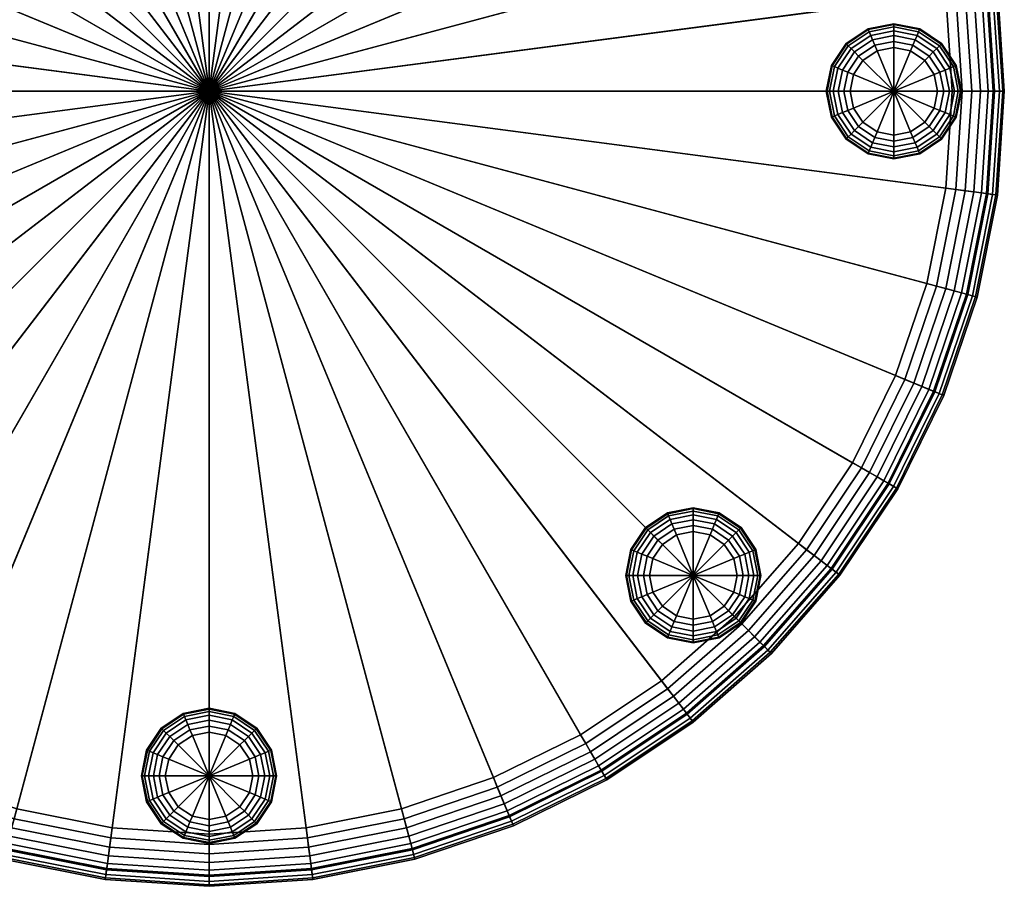
# Model space of a CAD drawing. Units: inches. Extents: x 0 to 230, y 5 to 189.
# Drawn here: x 150 to 181, y 65 to 92 of the extents above; entities that cross this region are included whole.
import ezdxf

# ---------------------------------------------------------------- set-up
doc = ezdxf.new("R2010")
doc.units = ezdxf.units.IN
doc.header["$MEASUREMENT"] = 0
for name, color, linetype in [('A-FURN', 7, 'Continuous'), ('AFUFU-2D-CH-TX', 2, 'Continuous'), ('AFUFU-3D-CH-BS', 2, 'Continuous'), ('AFUFU-3D-CH-CU', 2, 'Continuous'), ('AFUFU-3D-CH-LG', 2, 'Continuous')]:
    doc.layers.add(name, color=color, linetype=linetype)
doc.styles.get("Standard").update_dxf_attribs({"font": 'arial.ttf'})

# ---------------------------------------------------------------- blocks, each defined once
blk = doc.blocks.new('3_KL11G')
at = {"layer": 'AFUFU-3D-CH-CU'}
blk.add_point((0, 0), dxfattribs=at)
at = {"layer": 'AFUFU-2D-CH-TX', "flags": 1}
for tag, height in [('CAPTG', 2.5), ('CAPPN', 0.001), ('CAPMG', 0.001), ('CAPMC', 0.001), ('CAPQT', 0.001), ('CAPDH', 0.001), ('CAPGC', 0.001)]:
    blk.add_attdef(tag, (0, 0), '', height=height, dxfattribs=at)
at = {"layer": 'AFUFU-3D-CH-BS'}
mesh = blk.add_polyface(dxfattribs=at)
corners = [(24.653, 0, 1.5), (24.442, -3.218, 1.5), (0, 0, 1.5), (23.813, -6.381, 1.5), (22.776, -9.434, 1.5), (21.35, -12.326, 1.5), (19.558, -15.008, 1.5), (17.432, -17.432, 1.5), (15.008, -19.558, 1.5), (12.326, -21.35, 1.5), (9.434, -22.776, 1.5), (6.381, -23.813, 1.5), (3.218, -24.442, 1.5), (0, -24.653, 1.5), (-3.218, -24.442, 1.5), (-6.381, -23.813, 1.5), (-9.434, -22.776, 1.5), (-12.326, -21.35, 1.5), (-15.008, -19.558, 1.5), (-17.432, -17.432, 1.5), (-19.558, -15.008, 1.5), (-21.35, -12.326, 1.5), (-22.776, -9.434, 1.5), (-23.813, -6.381, 1.5), (-24.442, -3.218, 1.5), (-24.653, 0, 1.5), (-24.442, 3.218, 1.5), (-23.813, 6.381, 1.5), (-22.776, 9.434, 1.5), (-21.35, 12.326, 1.5), (-19.558, 15.008, 1.5), (-17.432, 17.432, 1.5), (-15.008, 19.558, 1.5), (-12.326, 21.35, 1.5), (-9.434, 22.776, 1.5), (-6.381, 23.813, 1.5), (-3.218, 24.442, 1.5), (0, 24.653, 1.5), (3.218, 24.442, 1.5), (6.381, 23.813, 1.5), (9.434, 22.776, 1.5), (12.326, 21.35, 1.5), (15.008, 19.558, 1.5), (17.432, 17.432, 1.5), (19.558, 15.008, 1.5), (21.35, 12.326, 1.5), (22.776, 9.434, 1.5), (23.813, 6.381, 1.5), (24.442, 3.218, 1.5)]
mesh.append_faces([[corners[k] for k in face] for face in [(0, 1, 2, 2), (1, 3, 2, 2), (3, 4, 2, 2), (4, 5, 2, 2), (5, 6, 2, 2), (6, 7, 2, 2), (7, 8, 2, 2), (8, 9, 2, 2), (9, 10, 2, 2), (10, 11, 2, 2), (11, 12, 2, 2), (12, 13, 2, 2), (13, 14, 2, 2), (14, 15, 2, 2), (15, 16, 2, 2), (16, 17, 2, 2), (17, 18, 2, 2), (18, 19, 2, 2), (19, 20, 2, 2), (20, 21, 2, 2), (21, 22, 2, 2), (22, 23, 2, 2), (23, 24, 2, 2), (24, 25, 2, 2), (25, 26, 2, 2), (26, 27, 2, 2), (27, 28, 2, 2), (28, 29, 2, 2), (29, 30, 2, 2), (30, 31, 2, 2), (31, 32, 2, 2), (32, 33, 2, 2), (33, 34, 2, 2), (34, 35, 2, 2), (35, 36, 2, 2), (36, 37, 2, 2), (37, 38, 2, 2), (38, 39, 2, 2), (39, 40, 2, 2), (40, 41, 2, 2), (41, 42, 2, 2), (42, 43, 2, 2), (43, 44, 2, 2), (44, 45, 2, 2), (45, 46, 2, 2), (46, 47, 2, 2), (47, 48, 2, 2), (48, 0, 2, 2)]], dxfattribs={"vtx1": -1, "vtx2": -1, "vtx3": -1})
at = {"layer": 'AFUFU-3D-CH-CU'}
mesh = blk.add_polyface(dxfattribs=at)
corners = [(0, 24.653, 1.5), (-3.218, 24.442, 1.5), (-3.263, 24.786, 15.436), (0, 25, 15.436), (-6.381, 23.813, 1.5), (-6.47, 24.148, 15.436), (-9.434, 22.776, 1.5), (-9.567, 23.097, 15.436), (-12.326, 21.35, 1.5), (-12.5, 21.651, 15.436), (-15.008, 19.558, 1.5), (-15.219, 19.834, 15.436), (-23.162, 3.049, 17.25), (-23.362, 0, 17.25), (0, 0, 17.25), (-22.566, 6.046, 17.25), (-21.583, 8.94, 17.25), (-20.232, 11.681, 17.25), (-18.534, 14.222, 17.25), (-16.519, 16.519, 17.25), (-14.222, 18.534, 17.25), (-11.681, 20.232, 17.25), (-8.94, 21.583, 17.25), (-6.046, 22.566, 17.25), (-3.049, 23.162, 17.25), (0, 23.362, 17.25), (-3.091, 23.477, 17.167), (0, 23.68, 17.167), (-3.13, 23.774, 17.032), (0, 23.98, 17.032), (-3.166, 24.046, 16.85), (0, 24.253, 16.85), (-3.197, 24.284, 16.625), (0, 24.493, 16.625), (-3.223, 24.481, 16.364), (0, 24.692, 16.364), (-3.243, 24.633, 16.073), (0, 24.846, 16.073), (-3.257, 24.736, 15.761), (0, 24.949, 15.761), (-6.129, 22.873, 17.167), (-6.206, 23.163, 17.032), (-6.277, 23.427, 16.85), (-6.339, 23.658, 16.625), (-6.391, 23.851, 16.364), (-6.431, 23.999, 16.073), (-6.457, 24.099, 15.761), (-9.062, 21.877, 17.167), (-9.177, 22.154, 17.032), (-9.281, 22.407, 16.85), (-9.373, 22.629, 16.625), (-9.449, 22.813, 16.364), (-9.508, 22.955, 16.073), (-9.548, 23.05, 15.761), (-11.84, 20.507, 17.167), (-11.99, 20.767, 17.032), (-12.127, 21.004, 16.85), (-12.247, 21.212, 16.625), (-12.346, 21.384, 16.364), (-12.423, 21.517, 16.073), (-12.475, 21.607, 15.761), (-14.415, 18.786, 17.167), (-14.598, 19.024, 17.032), (-14.764, 19.241, 16.85), (-14.91, 19.432, 16.625), (-15.032, 19.59, 16.364), (-15.125, 19.712, 16.073), (-15.188, 19.794, 15.761), (-16.744, 16.744, 17.167), (-16.956, 16.956, 17.032), (-17.15, 17.15, 16.85)]
mesh.append_faces([[corners[k] for k in face] for face in [(0, 1, 2, 3), (1, 4, 5, 2), (4, 6, 7, 5), (6, 8, 9, 7), (8, 10, 11, 9), (26, 24, 25, 27), (28, 26, 27, 29), (30, 28, 29, 31), (32, 30, 31, 33), (34, 32, 33, 35), (36, 34, 35, 37), (38, 36, 37, 39), (2, 38, 39, 3), (40, 23, 24, 26), (41, 40, 26, 28), (42, 41, 28, 30), (43, 42, 30, 32), (44, 43, 32, 34), (45, 44, 34, 36), (46, 45, 36, 38), (5, 46, 38, 2), (47, 22, 23, 40), (48, 47, 40, 41), (49, 48, 41, 42), (50, 49, 42, 43), (51, 50, 43, 44), (52, 51, 44, 45), (53, 52, 45, 46), (7, 53, 46, 5), (54, 21, 22, 47), (55, 54, 47, 48), (56, 55, 48, 49), (57, 56, 49, 50), (58, 57, 50, 51), (59, 58, 51, 52), (60, 59, 52, 53), (9, 60, 53, 7), (61, 20, 21, 54), (62, 61, 54, 55), (63, 62, 55, 56), (64, 63, 56, 57), (65, 64, 57, 58), (66, 65, 58, 59), (67, 66, 59, 60), (11, 67, 60, 9), (68, 19, 20, 61), (69, 68, 61, 62), (70, 69, 62, 63)]])
mesh.append_faces([[corners[k] for k in face] for face in [(12, 13, 14, 14), (15, 12, 14, 14), (16, 15, 14, 14), (17, 16, 14, 14), (18, 17, 14, 14), (19, 18, 14, 14), (20, 19, 14, 14), (21, 20, 14, 14), (22, 21, 14, 14), (23, 22, 14, 14), (24, 23, 14, 14), (25, 24, 14, 14)]], dxfattribs={"vtx1": -1, "vtx2": -1, "vtx3": -1})
mesh = blk.add_polyface(dxfattribs=at)
corners = [(24.653, 0, 1.5), (24.442, 3.218, 1.5), (24.786, 3.263, 15.436), (25, 0, 15.436), (23.813, 6.381, 1.5), (24.148, 6.47, 15.436), (22.776, 9.434, 1.5), (23.097, 9.567, 15.436), (21.35, 12.326, 1.5), (21.651, 12.5, 15.436), (19.558, 15.008, 1.5), (19.834, 15.219, 15.436), (3.049, 23.162, 17.25), (0, 23.362, 17.25), (0, 0, 17.25), (6.046, 22.566, 17.25), (8.94, 21.583, 17.25), (11.681, 20.232, 17.25), (14.222, 18.534, 17.25), (16.519, 16.519, 17.25), (18.534, 14.222, 17.25), (20.232, 11.681, 17.25), (21.583, 8.94, 17.25), (22.566, 6.046, 17.25), (23.162, 3.049, 17.25), (23.362, 0, 17.25), (23.477, 3.091, 17.167), (23.68, 0, 17.167), (23.774, 3.13, 17.032), (23.98, 0, 17.032), (24.046, 3.166, 16.85), (24.253, 0, 16.85), (24.284, 3.197, 16.625), (24.493, 0, 16.625), (24.481, 3.223, 16.364), (24.692, 0, 16.364), (24.633, 3.243, 16.073), (24.846, 0, 16.073), (24.736, 3.257, 15.761), (24.949, 0, 15.761), (22.873, 6.129, 17.167), (23.163, 6.206, 17.032), (23.427, 6.277, 16.85), (23.658, 6.339, 16.625), (23.851, 6.391, 16.364), (23.999, 6.431, 16.073), (24.099, 6.457, 15.761), (21.877, 9.062, 17.167), (22.154, 9.177, 17.032), (22.407, 9.281, 16.85), (22.629, 9.373, 16.625), (22.813, 9.449, 16.364), (22.955, 9.508, 16.073), (23.05, 9.548, 15.761), (20.507, 11.84, 17.167), (20.767, 11.99, 17.032), (21.004, 12.127, 16.85), (21.212, 12.247, 16.625), (21.384, 12.346, 16.364), (21.517, 12.423, 16.073), (21.607, 12.475, 15.761), (18.786, 14.415, 17.167), (19.024, 14.598, 17.032), (19.241, 14.764, 16.85), (19.432, 14.91, 16.625), (19.59, 15.032, 16.364), (19.712, 15.125, 16.073), (19.794, 15.188, 15.761), (16.744, 16.744, 17.167), (16.956, 16.956, 17.032), (17.15, 17.15, 16.85)]
mesh.append_faces([[corners[k] for k in face] for face in [(0, 1, 2, 3), (1, 4, 5, 2), (4, 6, 7, 5), (6, 8, 9, 7), (8, 10, 11, 9), (26, 24, 25, 27), (28, 26, 27, 29), (30, 28, 29, 31), (32, 30, 31, 33), (34, 32, 33, 35), (36, 34, 35, 37), (38, 36, 37, 39), (2, 38, 39, 3), (40, 23, 24, 26), (41, 40, 26, 28), (42, 41, 28, 30), (43, 42, 30, 32), (44, 43, 32, 34), (45, 44, 34, 36), (46, 45, 36, 38), (5, 46, 38, 2), (47, 22, 23, 40), (48, 47, 40, 41), (49, 48, 41, 42), (50, 49, 42, 43), (51, 50, 43, 44), (52, 51, 44, 45), (53, 52, 45, 46), (7, 53, 46, 5), (54, 21, 22, 47), (55, 54, 47, 48), (56, 55, 48, 49), (57, 56, 49, 50), (58, 57, 50, 51), (59, 58, 51, 52), (60, 59, 52, 53), (9, 60, 53, 7), (61, 20, 21, 54), (62, 61, 54, 55), (63, 62, 55, 56), (64, 63, 56, 57), (65, 64, 57, 58), (66, 65, 58, 59), (67, 66, 59, 60), (11, 67, 60, 9), (68, 19, 20, 61), (69, 68, 61, 62), (70, 69, 62, 63)]])
mesh.append_faces([[corners[k] for k in face] for face in [(12, 13, 14, 14), (15, 12, 14, 14), (16, 15, 14, 14), (17, 16, 14, 14), (18, 17, 14, 14), (19, 18, 14, 14), (20, 19, 14, 14), (21, 20, 14, 14), (22, 21, 14, 14), (23, 22, 14, 14), (24, 23, 14, 14), (25, 24, 14, 14)]], dxfattribs={"vtx1": -1, "vtx2": -1, "vtx3": -1})
mesh = blk.add_polyface(dxfattribs=at)
corners = [(-24.653, 0, 1.5), (-24.442, -3.218, 1.5), (-24.786, -3.263, 15.436), (-25, 0, 15.436), (-23.813, -6.381, 1.5), (-24.148, -6.47, 15.436), (-22.776, -9.434, 1.5), (-23.097, -9.567, 15.436), (-21.35, -12.326, 1.5), (-21.651, -12.5, 15.436), (-19.558, -15.008, 1.5), (-19.834, -15.219, 15.436), (-3.049, -23.162, 17.25), (0, -23.362, 17.25), (0, 0, 17.25), (-6.046, -22.566, 17.25), (-8.94, -21.583, 17.25), (-11.681, -20.232, 17.25), (-14.222, -18.534, 17.25), (-16.519, -16.519, 17.25), (-18.534, -14.222, 17.25), (-20.232, -11.681, 17.25), (-21.583, -8.94, 17.25), (-22.566, -6.046, 17.25), (-23.162, -3.049, 17.25), (-23.362, 0, 17.25), (-23.477, -3.091, 17.167), (-23.68, 0, 17.167), (-23.774, -3.13, 17.032), (-23.98, 0, 17.032), (-24.046, -3.166, 16.85), (-24.253, 0, 16.85), (-24.284, -3.197, 16.625), (-24.493, 0, 16.625), (-24.481, -3.223, 16.364), (-24.692, 0, 16.364), (-24.633, -3.243, 16.073), (-24.846, 0, 16.073), (-24.736, -3.257, 15.761), (-24.949, 0, 15.761), (-22.873, -6.129, 17.167), (-23.163, -6.206, 17.032), (-23.427, -6.277, 16.85), (-23.658, -6.339, 16.625), (-23.851, -6.391, 16.364), (-23.999, -6.431, 16.073), (-24.099, -6.457, 15.761), (-21.877, -9.062, 17.167), (-22.154, -9.177, 17.032), (-22.407, -9.281, 16.85), (-22.629, -9.373, 16.625), (-22.813, -9.449, 16.364), (-22.955, -9.508, 16.073), (-23.05, -9.548, 15.761), (-20.507, -11.84, 17.167), (-20.767, -11.99, 17.032), (-21.004, -12.127, 16.85), (-21.212, -12.247, 16.625), (-21.384, -12.346, 16.364), (-21.517, -12.423, 16.073), (-21.607, -12.475, 15.761), (-18.786, -14.415, 17.167), (-19.024, -14.598, 17.032), (-19.241, -14.764, 16.85), (-19.432, -14.91, 16.625), (-19.59, -15.032, 16.364), (-19.712, -15.125, 16.073), (-19.794, -15.188, 15.761), (-16.744, -16.744, 17.167), (-16.956, -16.956, 17.032), (-17.15, -17.15, 16.85)]
mesh.append_faces([[corners[k] for k in face] for face in [(0, 1, 2, 3), (1, 4, 5, 2), (4, 6, 7, 5), (6, 8, 9, 7), (8, 10, 11, 9), (26, 24, 25, 27), (28, 26, 27, 29), (30, 28, 29, 31), (32, 30, 31, 33), (34, 32, 33, 35), (36, 34, 35, 37), (38, 36, 37, 39), (2, 38, 39, 3), (40, 23, 24, 26), (41, 40, 26, 28), (42, 41, 28, 30), (43, 42, 30, 32), (44, 43, 32, 34), (45, 44, 34, 36), (46, 45, 36, 38), (5, 46, 38, 2), (47, 22, 23, 40), (48, 47, 40, 41), (49, 48, 41, 42), (50, 49, 42, 43), (51, 50, 43, 44), (52, 51, 44, 45), (53, 52, 45, 46), (7, 53, 46, 5), (54, 21, 22, 47), (55, 54, 47, 48), (56, 55, 48, 49), (57, 56, 49, 50), (58, 57, 50, 51), (59, 58, 51, 52), (60, 59, 52, 53), (9, 60, 53, 7), (61, 20, 21, 54), (62, 61, 54, 55), (63, 62, 55, 56), (64, 63, 56, 57), (65, 64, 57, 58), (66, 65, 58, 59), (67, 66, 59, 60), (11, 67, 60, 9), (68, 19, 20, 61), (69, 68, 61, 62), (70, 69, 62, 63)]])
mesh.append_faces([[corners[k] for k in face] for face in [(12, 13, 14, 14), (15, 12, 14, 14), (16, 15, 14, 14), (17, 16, 14, 14), (18, 17, 14, 14), (19, 18, 14, 14), (20, 19, 14, 14), (21, 20, 14, 14), (22, 21, 14, 14), (23, 22, 14, 14), (24, 23, 14, 14), (25, 24, 14, 14)]], dxfattribs={"vtx1": -1, "vtx2": -1, "vtx3": -1})
mesh = blk.add_polyface(dxfattribs=at)
corners = [(0, -24.653, 1.5), (3.218, -24.442, 1.5), (3.263, -24.786, 15.436), (0, -25, 15.436), (6.381, -23.813, 1.5), (6.47, -24.148, 15.436), (9.434, -22.776, 1.5), (9.567, -23.097, 15.436), (12.326, -21.35, 1.5), (12.5, -21.651, 15.436), (15.008, -19.558, 1.5), (15.219, -19.834, 15.436), (23.162, -3.049, 17.25), (23.362, 0, 17.25), (0, 0, 17.25), (22.566, -6.046, 17.25), (21.583, -8.94, 17.25), (20.232, -11.681, 17.25), (18.534, -14.222, 17.25), (16.519, -16.519, 17.25), (14.222, -18.534, 17.25), (11.681, -20.232, 17.25), (8.94, -21.583, 17.25), (6.046, -22.566, 17.25), (3.049, -23.162, 17.25), (0, -23.362, 17.25), (3.091, -23.477, 17.167), (0, -23.68, 17.167), (3.13, -23.774, 17.032), (0, -23.98, 17.032), (3.166, -24.046, 16.85), (0, -24.253, 16.85), (3.197, -24.284, 16.625), (0, -24.493, 16.625), (3.223, -24.481, 16.364), (0, -24.692, 16.364), (3.243, -24.633, 16.073), (0, -24.846, 16.073), (3.257, -24.736, 15.761), (0, -24.949, 15.761), (6.129, -22.873, 17.167), (6.206, -23.163, 17.032), (6.277, -23.427, 16.85), (6.339, -23.658, 16.625), (6.391, -23.851, 16.364), (6.431, -23.999, 16.073), (6.457, -24.099, 15.761), (9.062, -21.877, 17.167), (9.177, -22.154, 17.032), (9.281, -22.407, 16.85), (9.373, -22.629, 16.625), (9.449, -22.813, 16.364), (9.508, -22.955, 16.073), (9.548, -23.05, 15.761), (11.84, -20.507, 17.167), (11.99, -20.767, 17.032), (12.127, -21.004, 16.85), (12.247, -21.212, 16.625), (12.346, -21.384, 16.364), (12.423, -21.517, 16.073), (12.475, -21.607, 15.761), (14.415, -18.786, 17.167), (14.598, -19.024, 17.032), (14.764, -19.241, 16.85), (14.91, -19.432, 16.625), (15.032, -19.59, 16.364), (15.125, -19.712, 16.073), (15.188, -19.794, 15.761), (16.744, -16.744, 17.167), (16.956, -16.956, 17.032), (17.15, -17.15, 16.85)]
mesh.append_faces([[corners[k] for k in face] for face in [(0, 1, 2, 3), (1, 4, 5, 2), (4, 6, 7, 5), (6, 8, 9, 7), (8, 10, 11, 9), (26, 24, 25, 27), (28, 26, 27, 29), (30, 28, 29, 31), (32, 30, 31, 33), (34, 32, 33, 35), (36, 34, 35, 37), (38, 36, 37, 39), (2, 38, 39, 3), (40, 23, 24, 26), (41, 40, 26, 28), (42, 41, 28, 30), (43, 42, 30, 32), (44, 43, 32, 34), (45, 44, 34, 36), (46, 45, 36, 38), (5, 46, 38, 2), (47, 22, 23, 40), (48, 47, 40, 41), (49, 48, 41, 42), (50, 49, 42, 43), (51, 50, 43, 44), (52, 51, 44, 45), (53, 52, 45, 46), (7, 53, 46, 5), (54, 21, 22, 47), (55, 54, 47, 48), (56, 55, 48, 49), (57, 56, 49, 50), (58, 57, 50, 51), (59, 58, 51, 52), (60, 59, 52, 53), (9, 60, 53, 7), (61, 20, 21, 54), (62, 61, 54, 55), (63, 62, 55, 56), (64, 63, 56, 57), (65, 64, 57, 58), (66, 65, 58, 59), (67, 66, 59, 60), (11, 67, 60, 9), (68, 19, 20, 61), (69, 68, 61, 62), (70, 69, 62, 63)]])
mesh.append_faces([[corners[k] for k in face] for face in [(12, 13, 14, 14), (15, 12, 14, 14), (16, 15, 14, 14), (17, 16, 14, 14), (18, 17, 14, 14), (19, 18, 14, 14), (20, 19, 14, 14), (21, 20, 14, 14), (22, 21, 14, 14), (23, 22, 14, 14), (24, 23, 14, 14), (25, 24, 14, 14)]], dxfattribs={"vtx1": -1, "vtx2": -1, "vtx3": -1})
mesh = blk.add_polyface(dxfattribs=at)
corners = [(24.442, -3.218, 1.5), (24.653, 0, 1.5), (25, 0, 15.436), (24.786, -3.263, 15.436), (15.008, -19.558, 1.5), (17.432, -17.432, 1.5), (17.678, -17.678, 15.436), (15.219, -19.834, 15.436), (19.558, -15.008, 1.5), (19.834, -15.219, 15.436), (21.35, -12.326, 1.5), (21.651, -12.5, 15.436), (22.776, -9.434, 1.5), (23.097, -9.567, 15.436), (23.813, -6.381, 1.5), (24.148, -6.47, 15.436), (23.68, 0, 17.167), (23.362, 0, 17.25), (23.162, -3.049, 17.25), (23.477, -3.091, 17.167), (23.98, 0, 17.032), (23.774, -3.13, 17.032), (24.253, 0, 16.85), (24.046, -3.166, 16.85), (24.493, 0, 16.625), (24.284, -3.197, 16.625), (24.692, 0, 16.364), (24.481, -3.223, 16.364), (24.846, 0, 16.073), (24.633, -3.243, 16.073), (24.949, 0, 15.761), (24.736, -3.257, 15.761), (17.319, -17.319, 16.625), (17.15, -17.15, 16.85), (14.764, -19.241, 16.85), (14.91, -19.432, 16.625), (17.46, -17.46, 16.364), (15.032, -19.59, 16.364), (17.569, -17.569, 16.073), (15.125, -19.712, 16.073), (17.642, -17.642, 15.761), (15.188, -19.794, 15.761), (18.786, -14.415, 17.167), (18.534, -14.222, 17.25), (16.519, -16.519, 17.25), (16.744, -16.744, 17.167), (19.024, -14.598, 17.032), (16.956, -16.956, 17.032), (19.241, -14.764, 16.85), (19.432, -14.91, 16.625), (19.59, -15.032, 16.364), (19.712, -15.125, 16.073), (19.794, -15.188, 15.761), (20.507, -11.84, 17.167), (20.232, -11.681, 17.25), (20.767, -11.99, 17.032), (21.004, -12.127, 16.85), (21.212, -12.247, 16.625), (21.384, -12.346, 16.364), (21.517, -12.423, 16.073), (21.607, -12.475, 15.761), (21.877, -9.062, 17.167), (21.583, -8.94, 17.25), (22.154, -9.177, 17.032), (22.407, -9.281, 16.85), (22.629, -9.373, 16.625), (22.813, -9.449, 16.364), (22.955, -9.508, 16.073), (23.05, -9.548, 15.761), (22.873, -6.129, 17.167), (22.566, -6.046, 17.25), (23.163, -6.206, 17.032), (23.427, -6.277, 16.85), (23.658, -6.339, 16.625), (23.851, -6.391, 16.364), (23.999, -6.431, 16.073), (24.099, -6.457, 15.761)]
mesh.append_faces([[corners[k] for k in face] for face in [(0, 1, 2, 3), (4, 5, 6, 7), (5, 8, 9, 6), (8, 10, 11, 9), (10, 12, 13, 11), (12, 14, 15, 13), (14, 0, 3, 15), (16, 17, 18, 19), (20, 16, 19, 21), (22, 20, 21, 23), (24, 22, 23, 25), (26, 24, 25, 27), (28, 26, 27, 29), (30, 28, 29, 31), (2, 30, 31, 3), (32, 33, 34, 35), (36, 32, 35, 37), (38, 36, 37, 39), (40, 38, 39, 41), (6, 40, 41, 7), (42, 43, 44, 45), (46, 42, 45, 47), (48, 46, 47, 33), (49, 48, 33, 32), (50, 49, 32, 36), (51, 50, 36, 38), (52, 51, 38, 40), (9, 52, 40, 6), (53, 54, 43, 42), (55, 53, 42, 46), (56, 55, 46, 48), (57, 56, 48, 49), (58, 57, 49, 50), (59, 58, 50, 51), (60, 59, 51, 52), (11, 60, 52, 9), (61, 62, 54, 53), (63, 61, 53, 55), (64, 63, 55, 56), (65, 64, 56, 57), (66, 65, 57, 58), (67, 66, 58, 59), (68, 67, 59, 60), (13, 68, 60, 11), (69, 70, 62, 61), (71, 69, 61, 63), (72, 71, 63, 64), (73, 72, 64, 65), (74, 73, 65, 66), (75, 74, 66, 67), (76, 75, 67, 68), (15, 76, 68, 13), (19, 18, 70, 69), (21, 19, 69, 71), (23, 21, 71, 72), (25, 23, 72, 73), (27, 25, 73, 74), (29, 27, 74, 75), (31, 29, 75, 76), (3, 31, 76, 15)]])
mesh = blk.add_polyface(dxfattribs=at)
corners = [(-19.558, -15.008, 1.5), (-17.432, -17.432, 1.5), (-17.678, -17.678, 15.436), (-19.834, -15.219, 15.436), (-15.008, -19.558, 1.5), (-15.219, -19.834, 15.436), (-12.326, -21.35, 1.5), (-12.5, -21.651, 15.436), (-9.434, -22.776, 1.5), (-9.567, -23.097, 15.436), (-6.381, -23.813, 1.5), (-6.47, -24.148, 15.436), (-3.218, -24.442, 1.5), (-3.263, -24.786, 15.436), (0, -24.653, 1.5), (0, -25, 15.436), (-17.319, -17.319, 16.625), (-17.15, -17.15, 16.85), (-19.241, -14.764, 16.85), (-19.432, -14.91, 16.625), (-17.46, -17.46, 16.364), (-19.59, -15.032, 16.364), (-17.569, -17.569, 16.073), (-19.712, -15.125, 16.073), (-17.642, -17.642, 15.761), (-19.794, -15.188, 15.761), (-14.415, -18.786, 17.167), (-14.222, -18.534, 17.25), (-16.519, -16.519, 17.25), (-16.744, -16.744, 17.167), (-14.598, -19.024, 17.032), (-16.956, -16.956, 17.032), (-14.764, -19.241, 16.85), (-14.91, -19.432, 16.625), (-15.032, -19.59, 16.364), (-15.125, -19.712, 16.073), (-15.188, -19.794, 15.761), (-11.84, -20.507, 17.167), (-11.681, -20.232, 17.25), (-11.99, -20.767, 17.032), (-12.127, -21.004, 16.85), (-12.247, -21.212, 16.625), (-12.346, -21.384, 16.364), (-12.423, -21.517, 16.073), (-12.475, -21.607, 15.761), (-9.062, -21.877, 17.167), (-8.94, -21.583, 17.25), (-9.177, -22.154, 17.032), (-9.281, -22.407, 16.85), (-9.373, -22.629, 16.625), (-9.449, -22.813, 16.364), (-9.508, -22.955, 16.073), (-9.548, -23.05, 15.761), (-6.129, -22.873, 17.167), (-6.046, -22.566, 17.25), (-6.206, -23.163, 17.032), (-6.277, -23.427, 16.85), (-6.339, -23.658, 16.625), (-6.391, -23.851, 16.364), (-6.431, -23.999, 16.073), (-6.457, -24.099, 15.761), (-3.091, -23.477, 17.167), (-3.049, -23.162, 17.25), (-3.13, -23.774, 17.032), (-3.166, -24.046, 16.85), (-3.197, -24.284, 16.625), (-3.223, -24.481, 16.364), (-3.243, -24.633, 16.073), (-3.257, -24.736, 15.761), (0, -23.68, 17.167), (0, -23.362, 17.25), (0, -23.98, 17.032), (0, -24.253, 16.85), (0, -24.493, 16.625), (0, -24.692, 16.364), (0, -24.846, 16.073), (0, -24.949, 15.761)]
mesh.append_faces([[corners[k] for k in face] for face in [(0, 1, 2, 3), (1, 4, 5, 2), (4, 6, 7, 5), (6, 8, 9, 7), (8, 10, 11, 9), (10, 12, 13, 11), (12, 14, 15, 13), (16, 17, 18, 19), (20, 16, 19, 21), (22, 20, 21, 23), (24, 22, 23, 25), (2, 24, 25, 3), (26, 27, 28, 29), (30, 26, 29, 31), (32, 30, 31, 17), (33, 32, 17, 16), (34, 33, 16, 20), (35, 34, 20, 22), (36, 35, 22, 24), (5, 36, 24, 2), (37, 38, 27, 26), (39, 37, 26, 30), (40, 39, 30, 32), (41, 40, 32, 33), (42, 41, 33, 34), (43, 42, 34, 35), (44, 43, 35, 36), (7, 44, 36, 5), (45, 46, 38, 37), (47, 45, 37, 39), (48, 47, 39, 40), (49, 48, 40, 41), (50, 49, 41, 42), (51, 50, 42, 43), (52, 51, 43, 44), (9, 52, 44, 7), (53, 54, 46, 45), (55, 53, 45, 47), (56, 55, 47, 48), (57, 56, 48, 49), (58, 57, 49, 50), (59, 58, 50, 51), (60, 59, 51, 52), (11, 60, 52, 9), (61, 62, 54, 53), (63, 61, 53, 55), (64, 63, 55, 56), (65, 64, 56, 57), (66, 65, 57, 58), (67, 66, 58, 59), (68, 67, 59, 60), (13, 68, 60, 11), (69, 70, 62, 61), (71, 69, 61, 63), (72, 71, 63, 64), (73, 72, 64, 65), (74, 73, 65, 66), (75, 74, 66, 67), (76, 75, 67, 68), (15, 76, 68, 13)]])
at = {"layer": 'AFUFU-3D-CH-LG'}
mesh = blk.add_polyface(dxfattribs=at)
corners = [(20.153, 0), (20.257, 0.526), (21.528, 0), (19.959, 0, 0.026), (20.078, 0.6, 0.026), (19.778, 0, 0.1), (19.911, 0.67, 0.1), (19.622, 0, 0.22), (19.767, 0.729, 0.22), (19.503, 0, 0.375), (19.657, 0.775, 0.375), (19.428, 0, 0.556), (19.588, 0.803, 0.556), (19.403, 0, 0.75), (19.565, 0.813, 0.75), (19.403, 0, 1.5), (19.565, 0.813, 1.5), (20.556, 0.972), (20.418, 1.11, 0.026), (20.29, 1.237, 0.1), (20.181, 1.347, 0.22), (20.096, 1.432, 0.375), (20.043, 1.485, 0.556), (20.025, 1.503, 0.75), (20.025, 1.503, 1.5), (21.002, 1.27), (20.927, 1.45, 0.026), (20.858, 1.617, 0.1), (20.799, 1.76, 0.22), (20.753, 1.87, 0.375), (20.724, 1.94, 0.556), (20.715, 1.963, 0.75), (20.715, 1.963, 1.5), (21.528, 1.375), (21.528, 1.569, 0.026), (21.528, 1.75, 0.1), (21.528, 1.905, 0.22), (21.528, 2.025, 0.375), (21.528, 2.099, 0.556), (21.528, 2.125, 0.75), (21.528, 2.125, 1.5), (22.054, 1.27), (22.128, 1.45, 0.026), (22.197, 1.617, 0.1), (22.257, 1.76, 0.22), (22.303, 1.87, 0.375), (22.331, 1.94, 0.556), (22.341, 1.963, 0.75), (22.341, 1.963, 1.5), (22.5, 0.972), (22.637, 1.11, 0.026), (22.765, 1.237, 0.1), (22.875, 1.347, 0.22), (22.959, 1.432, 0.375), (23.012, 1.485, 0.556), (23.03, 1.503, 0.75), (23.03, 1.503, 1.5), (22.798, 0.526), (22.977, 0.6, 0.026), (23.145, 0.67, 0.1), (23.288, 0.729, 0.22), (23.398, 0.775, 0.375), (23.467, 0.803, 0.556), (23.491, 0.813, 0.75), (23.491, 0.813, 1.5), (22.903, 0), (23.097, 0, 0.026), (23.278, 0, 0.1), (23.433, 0, 0.22), (23.552, 0, 0.375), (23.627, 0, 0.556), (23.653, 0, 0.75), (23.653, 0, 1.5), (22.798, -0.526), (22.977, -0.6, 0.026), (23.145, -0.67, 0.1), (23.288, -0.729, 0.22), (23.398, -0.775, 0.375), (23.467, -0.803, 0.556), (23.491, -0.813, 0.75), (23.491, -0.813, 1.5), (22.5, -0.972), (22.637, -1.11, 0.026), (22.765, -1.237, 0.1), (22.875, -1.347, 0.22), (22.959, -1.432, 0.375), (23.012, -1.485, 0.556), (23.03, -1.503, 0.75), (23.03, -1.503, 1.5), (22.054, -1.27), (22.128, -1.45, 0.026), (22.197, -1.617, 0.1), (22.257, -1.76, 0.22), (22.303, -1.87, 0.375), (22.331, -1.94, 0.556), (22.341, -1.963, 0.75), (22.341, -1.963, 1.5), (21.528, -1.375), (21.528, -1.569, 0.026), (21.528, -1.75, 0.1), (21.528, -1.905, 0.22), (21.528, -2.025, 0.375), (21.528, -2.099, 0.556), (21.528, -2.125, 0.75), (21.528, -2.125, 1.5), (21.002, -1.27), (20.927, -1.45, 0.026), (20.858, -1.617, 0.1), (20.799, -1.76, 0.22), (20.753, -1.87, 0.375), (20.724, -1.94, 0.556), (20.715, -1.963, 0.75), (20.715, -1.963, 1.5), (20.556, -0.972), (20.418, -1.11, 0.026), (20.29, -1.237, 0.1), (20.181, -1.347, 0.22), (20.096, -1.432, 0.375), (20.043, -1.485, 0.556), (20.025, -1.503, 0.75), (20.025, -1.503, 1.5), (20.257, -0.526), (20.078, -0.6, 0.026), (19.911, -0.67, 0.1), (19.767, -0.729, 0.22), (19.657, -0.775, 0.375), (19.588, -0.803, 0.556), (19.565, -0.813, 0.75), (19.565, -0.813, 1.5)]
mesh.append_faces([[corners[k] for k in face] for face in [(1, 0, 3, 4), (4, 3, 5, 6), (6, 5, 7, 8), (8, 7, 9, 10), (10, 9, 11, 12), (12, 11, 13, 14), (14, 13, 15, 16), (17, 1, 4, 18), (18, 4, 6, 19), (19, 6, 8, 20), (20, 8, 10, 21), (21, 10, 12, 22), (22, 12, 14, 23), (23, 14, 16, 24), (25, 17, 18, 26), (26, 18, 19, 27), (27, 19, 20, 28), (28, 20, 21, 29), (29, 21, 22, 30), (30, 22, 23, 31), (31, 23, 24, 32), (33, 25, 26, 34), (34, 26, 27, 35), (35, 27, 28, 36), (36, 28, 29, 37), (37, 29, 30, 38), (38, 30, 31, 39), (39, 31, 32, 40), (41, 33, 34, 42), (42, 34, 35, 43), (43, 35, 36, 44), (44, 36, 37, 45), (45, 37, 38, 46), (46, 38, 39, 47), (47, 39, 40, 48), (49, 41, 42, 50), (50, 42, 43, 51), (51, 43, 44, 52), (52, 44, 45, 53), (53, 45, 46, 54), (54, 46, 47, 55), (55, 47, 48, 56), (57, 49, 50, 58), (58, 50, 51, 59), (59, 51, 52, 60), (60, 52, 53, 61), (61, 53, 54, 62), (62, 54, 55, 63), (63, 55, 56, 64), (65, 57, 58, 66), (66, 58, 59, 67), (67, 59, 60, 68), (68, 60, 61, 69), (69, 61, 62, 70), (70, 62, 63, 71), (71, 63, 64, 72), (73, 65, 66, 74), (74, 66, 67, 75), (75, 67, 68, 76), (76, 68, 69, 77), (77, 69, 70, 78), (78, 70, 71, 79), (79, 71, 72, 80), (81, 73, 74, 82), (82, 74, 75, 83), (83, 75, 76, 84), (84, 76, 77, 85), (85, 77, 78, 86), (86, 78, 79, 87), (87, 79, 80, 88), (89, 81, 82, 90), (90, 82, 83, 91), (91, 83, 84, 92), (92, 84, 85, 93), (93, 85, 86, 94), (94, 86, 87, 95), (95, 87, 88, 96), (97, 89, 90, 98), (98, 90, 91, 99), (99, 91, 92, 100), (100, 92, 93, 101), (101, 93, 94, 102), (102, 94, 95, 103), (103, 95, 96, 104), (105, 97, 98, 106), (106, 98, 99, 107), (107, 99, 100, 108), (108, 100, 101, 109), (109, 101, 102, 110), (110, 102, 103, 111), (111, 103, 104, 112), (113, 105, 106, 114), (114, 106, 107, 115), (115, 107, 108, 116), (116, 108, 109, 117), (117, 109, 110, 118), (118, 110, 111, 119), (119, 111, 112, 120), (121, 113, 114, 122), (122, 114, 115, 123), (123, 115, 116, 124), (124, 116, 117, 125), (125, 117, 118, 126), (126, 118, 119, 127), (127, 119, 120, 128), (0, 121, 122, 3), (3, 122, 123, 5), (5, 123, 124, 7), (7, 124, 125, 9), (9, 125, 126, 11), (11, 126, 127, 13), (13, 127, 128, 15)]])
mesh.append_faces([[corners[k] for k in face] for face in [(0, 1, 2, 2), (1, 17, 2, 2), (17, 25, 2, 2), (25, 33, 2, 2), (33, 41, 2, 2), (41, 49, 2, 2), (49, 57, 2, 2), (57, 65, 2, 2), (65, 73, 2, 2), (73, 81, 2, 2), (81, 89, 2, 2), (89, 97, 2, 2), (97, 105, 2, 2), (105, 113, 2, 2), (113, 121, 2, 2), (121, 0, 2, 2)]], dxfattribs={"vtx1": -1, "vtx2": -1, "vtx3": -1})
mesh = blk.add_polyface(dxfattribs=at)
corners = [(14.25, -14.25), (14.696, -13.952), (15.222, -15.222), (14.113, -14.113, 0.026), (14.622, -13.773, 0.026), (13.985, -13.985, 0.1), (14.553, -13.606, 0.1), (13.875, -13.875, 0.22), (14.493, -13.462, 0.22), (13.791, -13.791, 0.375), (14.448, -13.352, 0.375), (13.738, -13.738, 0.556), (14.419, -13.283, 0.556), (13.72, -13.72, 0.75), (14.409, -13.259, 0.75), (13.72, -13.72, 1.5), (14.409, -13.259, 1.5), (15.222, -13.847), (15.222, -13.653, 0.026), (15.222, -13.472, 0.1), (15.222, -13.317, 0.22), (15.222, -13.198, 0.375), (15.222, -13.123, 0.556), (15.222, -13.097, 0.75), (15.222, -13.097, 1.5), (15.749, -13.952), (15.823, -13.773, 0.026), (15.892, -13.606, 0.1), (15.952, -13.462, 0.22), (15.997, -13.352, 0.375), (16.026, -13.283, 0.556), (16.036, -13.259, 0.75), (16.036, -13.259, 1.5), (16.195, -14.25), (16.332, -14.113, 0.026), (16.46, -13.985, 0.1), (16.57, -13.875, 0.22), (16.654, -13.791, 0.375), (16.707, -13.738, 0.556), (16.725, -13.72, 0.75), (16.725, -13.72, 1.5), (16.493, -14.696), (16.672, -14.622, 0.026), (16.839, -14.553, 0.1), (16.983, -14.493, 0.22), (17.093, -14.448, 0.375), (17.162, -14.419, 0.556), (17.186, -14.409, 0.75), (17.186, -14.409, 1.5), (16.597, -15.222), (16.792, -15.222, 0.026), (16.972, -15.222, 0.1), (17.128, -15.222, 0.22), (17.247, -15.222, 0.375), (17.322, -15.222, 0.556), (17.347, -15.222, 0.75), (17.347, -15.222, 1.5), (16.493, -15.749), (16.672, -15.823, 0.026), (16.839, -15.892, 0.1), (16.983, -15.952, 0.22), (17.093, -15.997, 0.375), (17.162, -16.026, 0.556), (17.186, -16.036, 0.75), (17.186, -16.036, 1.5), (16.195, -16.195), (16.332, -16.332, 0.026), (16.46, -16.46, 0.1), (16.57, -16.57, 0.22), (16.654, -16.654, 0.375), (16.707, -16.707, 0.556), (16.725, -16.725, 0.75), (16.725, -16.725, 1.5), (15.749, -16.493), (15.823, -16.672, 0.026), (15.892, -16.839, 0.1), (15.952, -16.983, 0.22), (15.997, -17.093, 0.375), (16.026, -17.162, 0.556), (16.036, -17.186, 0.75), (16.036, -17.186, 1.5), (15.222, -16.597), (15.222, -16.792, 0.026), (15.222, -16.972, 0.1), (15.222, -17.128, 0.22), (15.222, -17.247, 0.375), (15.222, -17.322, 0.556), (15.222, -17.347, 0.75), (15.222, -17.347, 1.5), (14.696, -16.493), (14.622, -16.672, 0.026), (14.553, -16.839, 0.1), (14.493, -16.983, 0.22), (14.448, -17.093, 0.375), (14.419, -17.162, 0.556), (14.409, -17.186, 0.75), (14.409, -17.186, 1.5), (14.25, -16.195), (14.113, -16.332, 0.026), (13.985, -16.46, 0.1), (13.875, -16.57, 0.22), (13.791, -16.654, 0.375), (13.738, -16.707, 0.556), (13.72, -16.725, 0.75), (13.72, -16.725, 1.5), (13.952, -15.749), (13.773, -15.823, 0.026), (13.606, -15.892, 0.1), (13.462, -15.952, 0.22), (13.352, -15.997, 0.375), (13.283, -16.026, 0.556), (13.259, -16.036, 0.75), (13.259, -16.036, 1.5), (13.847, -15.222), (13.653, -15.222, 0.026), (13.472, -15.222, 0.1), (13.317, -15.222, 0.22), (13.198, -15.222, 0.375), (13.123, -15.222, 0.556), (13.097, -15.222, 0.75), (13.097, -15.222, 1.5), (13.952, -14.696), (13.773, -14.622, 0.026), (13.606, -14.553, 0.1), (13.462, -14.493, 0.22), (13.352, -14.448, 0.375), (13.283, -14.419, 0.556), (13.259, -14.409, 0.75), (13.259, -14.409, 1.5)]
mesh.append_faces([[corners[k] for k in face] for face in [(1, 0, 3, 4), (4, 3, 5, 6), (6, 5, 7, 8), (8, 7, 9, 10), (10, 9, 11, 12), (12, 11, 13, 14), (14, 13, 15, 16), (17, 1, 4, 18), (18, 4, 6, 19), (19, 6, 8, 20), (20, 8, 10, 21), (21, 10, 12, 22), (22, 12, 14, 23), (23, 14, 16, 24), (25, 17, 18, 26), (26, 18, 19, 27), (27, 19, 20, 28), (28, 20, 21, 29), (29, 21, 22, 30), (30, 22, 23, 31), (31, 23, 24, 32), (33, 25, 26, 34), (34, 26, 27, 35), (35, 27, 28, 36), (36, 28, 29, 37), (37, 29, 30, 38), (38, 30, 31, 39), (39, 31, 32, 40), (41, 33, 34, 42), (42, 34, 35, 43), (43, 35, 36, 44), (44, 36, 37, 45), (45, 37, 38, 46), (46, 38, 39, 47), (47, 39, 40, 48), (49, 41, 42, 50), (50, 42, 43, 51), (51, 43, 44, 52), (52, 44, 45, 53), (53, 45, 46, 54), (54, 46, 47, 55), (55, 47, 48, 56), (57, 49, 50, 58), (58, 50, 51, 59), (59, 51, 52, 60), (60, 52, 53, 61), (61, 53, 54, 62), (62, 54, 55, 63), (63, 55, 56, 64), (65, 57, 58, 66), (66, 58, 59, 67), (67, 59, 60, 68), (68, 60, 61, 69), (69, 61, 62, 70), (70, 62, 63, 71), (71, 63, 64, 72), (73, 65, 66, 74), (74, 66, 67, 75), (75, 67, 68, 76), (76, 68, 69, 77), (77, 69, 70, 78), (78, 70, 71, 79), (79, 71, 72, 80), (81, 73, 74, 82), (82, 74, 75, 83), (83, 75, 76, 84), (84, 76, 77, 85), (85, 77, 78, 86), (86, 78, 79, 87), (87, 79, 80, 88), (89, 81, 82, 90), (90, 82, 83, 91), (91, 83, 84, 92), (92, 84, 85, 93), (93, 85, 86, 94), (94, 86, 87, 95), (95, 87, 88, 96), (97, 89, 90, 98), (98, 90, 91, 99), (99, 91, 92, 100), (100, 92, 93, 101), (101, 93, 94, 102), (102, 94, 95, 103), (103, 95, 96, 104), (105, 97, 98, 106), (106, 98, 99, 107), (107, 99, 100, 108), (108, 100, 101, 109), (109, 101, 102, 110), (110, 102, 103, 111), (111, 103, 104, 112), (113, 105, 106, 114), (114, 106, 107, 115), (115, 107, 108, 116), (116, 108, 109, 117), (117, 109, 110, 118), (118, 110, 111, 119), (119, 111, 112, 120), (121, 113, 114, 122), (122, 114, 115, 123), (123, 115, 116, 124), (124, 116, 117, 125), (125, 117, 118, 126), (126, 118, 119, 127), (127, 119, 120, 128), (0, 121, 122, 3), (3, 122, 123, 5), (5, 123, 124, 7), (7, 124, 125, 9), (9, 125, 126, 11), (11, 126, 127, 13), (13, 127, 128, 15)]])
mesh.append_faces([[corners[k] for k in face] for face in [(0, 1, 2, 2), (1, 17, 2, 2), (17, 25, 2, 2), (25, 33, 2, 2), (33, 41, 2, 2), (41, 49, 2, 2), (49, 57, 2, 2), (57, 65, 2, 2), (65, 73, 2, 2), (73, 81, 2, 2), (81, 89, 2, 2), (89, 97, 2, 2), (97, 105, 2, 2), (105, 113, 2, 2), (113, 121, 2, 2), (121, 0, 2, 2)]], dxfattribs={"vtx1": -1, "vtx2": -1, "vtx3": -1})
mesh = blk.add_polyface(dxfattribs=at)
corners = [(0, -20.153), (0.526, -20.257), (0, -21.528), (0, -19.959, 0.026), (0.6, -20.078, 0.026), (0, -19.778, 0.1), (0.67, -19.911, 0.1), (0, -19.622, 0.22), (0.729, -19.767, 0.22), (0, -19.503, 0.375), (0.775, -19.657, 0.375), (0, -19.428, 0.556), (0.803, -19.588, 0.556), (0, -19.403, 0.75), (0.813, -19.565, 0.75), (0, -19.403, 1.5), (0.813, -19.565, 1.5), (0.972, -20.556), (1.11, -20.418, 0.026), (1.237, -20.29, 0.1), (1.347, -20.181, 0.22), (1.432, -20.096, 0.375), (1.485, -20.043, 0.556), (1.503, -20.025, 0.75), (1.503, -20.025, 1.5), (1.27, -21.002), (1.45, -20.927, 0.026), (1.617, -20.858, 0.1), (1.76, -20.799, 0.22), (1.87, -20.753, 0.375), (1.94, -20.724, 0.556), (1.963, -20.715, 0.75), (1.963, -20.715, 1.5), (1.375, -21.528), (1.569, -21.528, 0.026), (1.75, -21.528, 0.1), (1.905, -21.528, 0.22), (2.025, -21.528, 0.375), (2.099, -21.528, 0.556), (2.125, -21.528, 0.75), (2.125, -21.528, 1.5), (1.27, -22.054), (1.45, -22.128, 0.026), (1.617, -22.197, 0.1), (1.76, -22.257, 0.22), (1.87, -22.303, 0.375), (1.94, -22.331, 0.556), (1.963, -22.341, 0.75), (1.963, -22.341, 1.5), (0.972, -22.5), (1.11, -22.637, 0.026), (1.237, -22.765, 0.1), (1.347, -22.875, 0.22), (1.432, -22.959, 0.375), (1.485, -23.012, 0.556), (1.503, -23.03, 0.75), (1.503, -23.03, 1.5), (0.526, -22.798), (0.6, -22.977, 0.026), (0.67, -23.145, 0.1), (0.729, -23.288, 0.22), (0.775, -23.398, 0.375), (0.803, -23.467, 0.556), (0.813, -23.491, 0.75), (0.813, -23.491, 1.5), (0, -22.903), (0, -23.097, 0.026), (0, -23.278, 0.1), (0, -23.433, 0.22), (0, -23.552, 0.375), (0, -23.627, 0.556), (0, -23.653, 0.75), (0, -23.653, 1.5), (-0.526, -22.798), (-0.6, -22.977, 0.026), (-0.67, -23.145, 0.1), (-0.729, -23.288, 0.22), (-0.775, -23.398, 0.375), (-0.803, -23.467, 0.556), (-0.813, -23.491, 0.75), (-0.813, -23.491, 1.5), (-0.972, -22.5), (-1.11, -22.637, 0.026), (-1.237, -22.765, 0.1), (-1.347, -22.875, 0.22), (-1.432, -22.959, 0.375), (-1.485, -23.012, 0.556), (-1.503, -23.03, 0.75), (-1.503, -23.03, 1.5), (-1.27, -22.054), (-1.45, -22.128, 0.026), (-1.617, -22.197, 0.1), (-1.76, -22.257, 0.22), (-1.87, -22.303, 0.375), (-1.94, -22.331, 0.556), (-1.963, -22.341, 0.75), (-1.963, -22.341, 1.5), (-1.375, -21.528), (-1.569, -21.528, 0.026), (-1.75, -21.528, 0.1), (-1.905, -21.528, 0.22), (-2.025, -21.528, 0.375), (-2.099, -21.528, 0.556), (-2.125, -21.528, 0.75), (-2.125, -21.528, 1.5), (-1.27, -21.002), (-1.45, -20.927, 0.026), (-1.617, -20.858, 0.1), (-1.76, -20.799, 0.22), (-1.87, -20.753, 0.375), (-1.94, -20.724, 0.556), (-1.963, -20.715, 0.75), (-1.963, -20.715, 1.5), (-0.972, -20.556), (-1.11, -20.418, 0.026), (-1.237, -20.29, 0.1), (-1.347, -20.181, 0.22), (-1.432, -20.096, 0.375), (-1.485, -20.043, 0.556), (-1.503, -20.025, 0.75), (-1.503, -20.025, 1.5), (-0.526, -20.257), (-0.6, -20.078, 0.026), (-0.67, -19.911, 0.1), (-0.729, -19.767, 0.22), (-0.775, -19.657, 0.375), (-0.803, -19.588, 0.556), (-0.813, -19.565, 0.75), (-0.813, -19.565, 1.5)]
mesh.append_faces([[corners[k] for k in face] for face in [(1, 0, 3, 4), (4, 3, 5, 6), (6, 5, 7, 8), (8, 7, 9, 10), (10, 9, 11, 12), (12, 11, 13, 14), (14, 13, 15, 16), (17, 1, 4, 18), (18, 4, 6, 19), (19, 6, 8, 20), (20, 8, 10, 21), (21, 10, 12, 22), (22, 12, 14, 23), (23, 14, 16, 24), (25, 17, 18, 26), (26, 18, 19, 27), (27, 19, 20, 28), (28, 20, 21, 29), (29, 21, 22, 30), (30, 22, 23, 31), (31, 23, 24, 32), (33, 25, 26, 34), (34, 26, 27, 35), (35, 27, 28, 36), (36, 28, 29, 37), (37, 29, 30, 38), (38, 30, 31, 39), (39, 31, 32, 40), (41, 33, 34, 42), (42, 34, 35, 43), (43, 35, 36, 44), (44, 36, 37, 45), (45, 37, 38, 46), (46, 38, 39, 47), (47, 39, 40, 48), (49, 41, 42, 50), (50, 42, 43, 51), (51, 43, 44, 52), (52, 44, 45, 53), (53, 45, 46, 54), (54, 46, 47, 55), (55, 47, 48, 56), (57, 49, 50, 58), (58, 50, 51, 59), (59, 51, 52, 60), (60, 52, 53, 61), (61, 53, 54, 62), (62, 54, 55, 63), (63, 55, 56, 64), (65, 57, 58, 66), (66, 58, 59, 67), (67, 59, 60, 68), (68, 60, 61, 69), (69, 61, 62, 70), (70, 62, 63, 71), (71, 63, 64, 72), (73, 65, 66, 74), (74, 66, 67, 75), (75, 67, 68, 76), (76, 68, 69, 77), (77, 69, 70, 78), (78, 70, 71, 79), (79, 71, 72, 80), (81, 73, 74, 82), (82, 74, 75, 83), (83, 75, 76, 84), (84, 76, 77, 85), (85, 77, 78, 86), (86, 78, 79, 87), (87, 79, 80, 88), (89, 81, 82, 90), (90, 82, 83, 91), (91, 83, 84, 92), (92, 84, 85, 93), (93, 85, 86, 94), (94, 86, 87, 95), (95, 87, 88, 96), (97, 89, 90, 98), (98, 90, 91, 99), (99, 91, 92, 100), (100, 92, 93, 101), (101, 93, 94, 102), (102, 94, 95, 103), (103, 95, 96, 104), (105, 97, 98, 106), (106, 98, 99, 107), (107, 99, 100, 108), (108, 100, 101, 109), (109, 101, 102, 110), (110, 102, 103, 111), (111, 103, 104, 112), (113, 105, 106, 114), (114, 106, 107, 115), (115, 107, 108, 116), (116, 108, 109, 117), (117, 109, 110, 118), (118, 110, 111, 119), (119, 111, 112, 120), (121, 113, 114, 122), (122, 114, 115, 123), (123, 115, 116, 124), (124, 116, 117, 125), (125, 117, 118, 126), (126, 118, 119, 127), (127, 119, 120, 128), (0, 121, 122, 3), (3, 122, 123, 5), (5, 123, 124, 7), (7, 124, 125, 9), (9, 125, 126, 11), (11, 126, 127, 13), (13, 127, 128, 15)]])
mesh.append_faces([[corners[k] for k in face] for face in [(0, 1, 2, 2), (1, 17, 2, 2), (17, 25, 2, 2), (25, 33, 2, 2), (33, 41, 2, 2), (41, 49, 2, 2), (49, 57, 2, 2), (57, 65, 2, 2), (65, 73, 2, 2), (73, 81, 2, 2), (81, 89, 2, 2), (89, 97, 2, 2), (97, 105, 2, 2), (105, 113, 2, 2), (113, 121, 2, 2), (121, 0, 2, 2)]], dxfattribs={"vtx1": -1, "vtx2": -1, "vtx3": -1})

msp = doc.modelspace()

# ---------------------------------------------------------------- block references
at = {"layer": 'A-FURN'}
msp.add_blockref('3_KL11G', (156.375, 90), dxfattribs=at)

doc.saveas('drawing.dxf')
